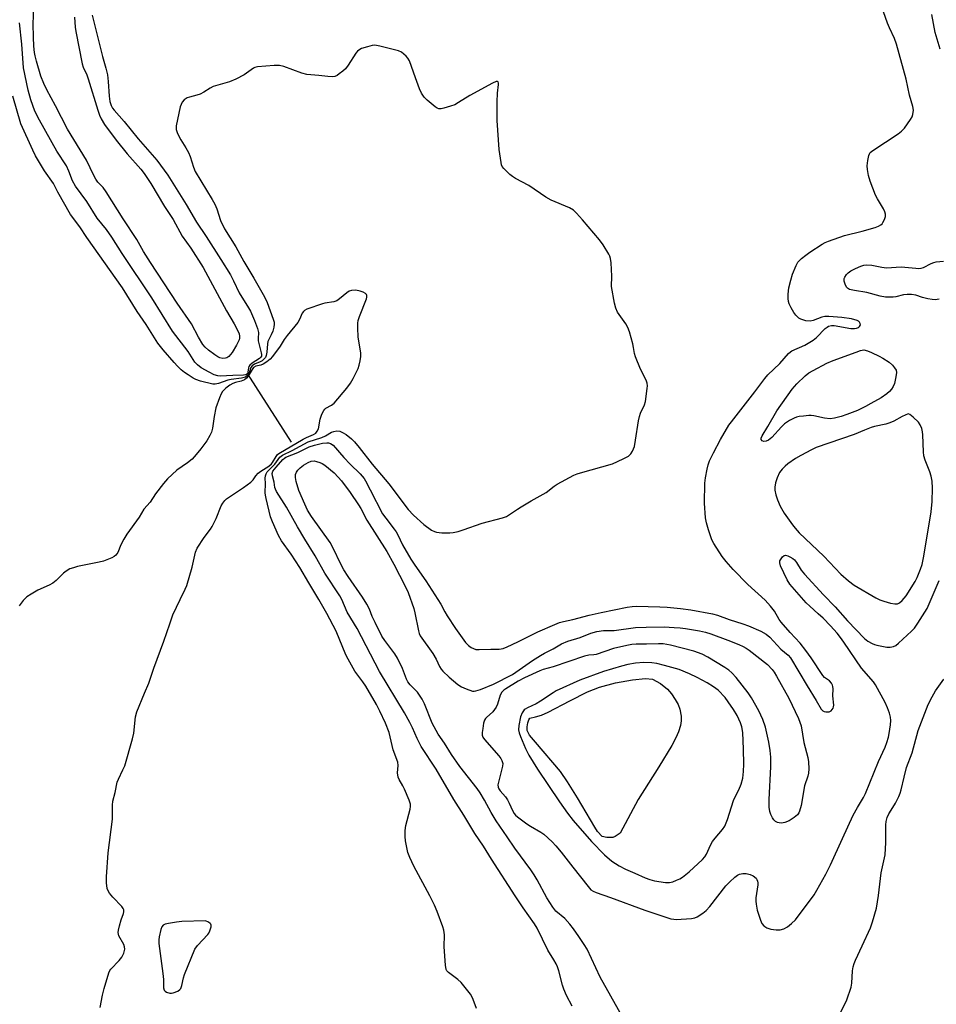
# Model space of a CAD drawing. Units: inches. Extents: x 1267768 to 1273768, y 561450 to 565450.
# Drawn here: x 1270964 to 1271271, y 561800 to 562130 of the extents above; entities that cross this region are included whole.
import ezdxf

# ---------------------------------------------------------------- set-up
doc = ezdxf.new("R2010")
doc.units = ezdxf.units.IN
doc.header["$MEASUREMENT"] = 0
for name, color, linetype in [('HYDRO-Dam', 251, 'Continuous'), ('HYDRO-Water Body', 4, 'Continuous'), ('Undefined', 1, 'Continuous')]:
    doc.layers.add(name, color=color, linetype=linetype)

msp = doc.modelspace()

# ---------------------------------------------------------------- linework, layer by layer
at = {"layer": 'HYDRO-Dam'}
msp.add_line((1271055.1, 561988.04), (1271040.29, 562011), dxfattribs=at)
at = {"layer": 'HYDRO-Water Body'}
msp.add_lwpolyline([(1271162.64, 561855.62), (1271160.64, 561855.61), (1271159.06, 561856.03), (1271157.48, 561857.61), (1271156.56, 561859.11), (1271150.8, 561868.94), (1271147.45, 561874.27), (1271145.04, 561877.77), (1271136.7, 561887.6), (1271134.7, 561889.96), (1271133.94, 561891.51), (1271133.91, 561892.75), (1271134.11, 561894.01), (1271134.49, 561895.06), (1271134.86, 561895.6), (1271136.77, 561896.1), (1271138.75, 561896.66), (1271140.97, 561897.59), (1271148.27, 561901.45), (1271154.14, 561904.41), (1271158.1, 561906.05), (1271163.54, 561907.44), (1271169.18, 561908.41), (1271173.58, 561908.87), (1271175.85, 561908.67), (1271178.54, 561907.27), (1271180.94, 561905.34), (1271182.22, 561903.79), (1271183.53, 561901.84), (1271184.44, 561900.15), (1271185.03, 561898.59), (1271185.46, 561896.32), (1271185.53, 561894.76), (1271185.25, 561893.19), (1271184.62, 561891), (1271183.75, 561889.02), (1271182.35, 561886.42), (1271177.96, 561879.32), (1271171.13, 561868.39), (1271165.06, 561857.12), (1271163.43, 561855.95)], close=True, dxfattribs=at)
at = {"layer": 'Undefined'}
for points, elevation in [([(1270988.32, 562131.08), (1270990.85, 562120.74), (1270991.76, 562117.23), (1270992.9, 562113.27), (1270993.42, 562111.11), (1270993.71, 562108.87), (1270994, 562103.87), (1270994.27, 562102.1), (1270994.69, 562100.79), (1270995.18, 562099.88), (1270995.65, 562099.23), (1270998.98, 562095.44), (1271003.71, 562089.61), (1271010.02, 562082.51), (1271013.68, 562077.43), (1271019.82, 562067.63), (1271023.28, 562061.67), (1271026.49, 562056.92), (1271031.39, 562049.27), (1271034.6, 562044.07), (1271035.65, 562042.08), (1271037.5, 562038), (1271040.7, 562033.04), (1271041.31, 562031.96), (1271042.71, 562028.75), (1271043.67, 562026.07), (1271043.97, 562024.72), (1271043.89, 562022.79), (1271043.94, 562021.98), (1271044.95, 562017.93), (1271045.02, 562017.37), (1271044.96, 562016.86), (1271044.78, 562016.48), (1271044.33, 562016.03), (1271041.89, 562014.55), (1271041.11, 562013.86), (1271040.81, 562013.43), (1271040.6, 562012.96), (1271040.47, 562011.46), (1271040.27, 562010.89), (1271039.74, 562010.58), (1271038.95, 562010.46), (1271035.44, 562010.41), (1271031.18, 562010.16), (1271030.4, 562010.23), (1271029.16, 562010.64), (1271027.48, 562011.44), (1271024.77, 562012.98), (1271023.6, 562013.89), (1271022.72, 562014.88), (1271020.47, 562018.35), (1271015.17, 562025.26), (1271008.28, 562036.34), (1270998.32, 562051.19), (1270994.92, 562056.71), (1270993.07, 562059.23), (1270990.05, 562063.1), (1270986.56, 562068.65), (1270982.77, 562073.79), (1270981.78, 562075.56), (1270980.51, 562078.81), (1270979.7, 562080.56), (1270976.53, 562085.53), (1270970.65, 562095.88), (1270969.18, 562098.9), (1270967.76, 562102.65), (1270966.88, 562105.94), (1270965.34, 562113.42), (1270964.76, 562121.35), (1270964.04, 562128.52)], 580), ([(1271149.03, 561799.19), (1271147.08, 561802.79), (1271146.16, 561804.81), (1271145.72, 561806.18), (1271144.5, 561810.97), (1271144.08, 561812.31), (1271143.66, 561813.33), (1271142.87, 561814.72), (1271140.82, 561817.95), (1271137.23, 561825.28), (1271136.42, 561826.75), (1271132.61, 561832.11), (1271129.88, 561836.14), (1271122.04, 561848.38), (1271119.37, 561852.78), (1271116.41, 561857.02), (1271112.76, 561863.1), (1271109.39, 561868.37), (1271103.47, 561878.59), (1271098.41, 561886.17), (1271097.12, 561888.8), (1271095.57, 561892.4), (1271094.67, 561894.17), (1271092.85, 561897.39), (1271084.46, 561911.28), (1271077.03, 561925.61), (1271073.69, 561931.1), (1271071.87, 561935.41), (1271071.27, 561936.6), (1271066.23, 561944.19), (1271063.02, 561949.97), (1271059.52, 561955.51), (1271057.01, 561959.73), (1271053.37, 561966.25), (1271050.03, 561971.51), (1271049.66, 561972.3), (1271049.52, 561972.83), (1271049.22, 561974.69), (1271048.67, 561976.77), (1271048.59, 561977.52), (1271048.85, 561978.3), (1271049.89, 561979.69), (1271052.11, 561982.29), (1271052.68, 561982.73), (1271053.18, 561982.99), (1271057.22, 561984.57), (1271060.99, 561986.48), (1271062.71, 561987.03), (1271065.48, 561987.67), (1271066.9, 561987.85), (1271067.46, 561987.82), (1271068.13, 561987.63), (1271068.97, 561987.06), (1271072.54, 561982.89), (1271074.74, 561980.63), (1271078.05, 561977.45), (1271079.39, 561975.85), (1271079.87, 561975.05), (1271081.34, 561972.04), (1271085.55, 561964.08), (1271086.57, 561962.64), (1271089.44, 561958.94), (1271090.09, 561958), (1271090.65, 561957.01), (1271092.21, 561953.71), (1271095.04, 561948.83), (1271096.32, 561946.82), (1271100, 561941.58), (1271104.08, 561935.3), (1271104.98, 561933.84), (1271106.37, 561931.19), (1271107.18, 561929.83), (1271109.99, 561925.61), (1271113.26, 561920.98), (1271114.28, 561919.95), (1271115.23, 561919.29), (1271115.98, 561918.89), (1271116.77, 561918.64), (1271117.88, 561918.58), (1271121.79, 561918.76), (1271124.54, 561918.75), (1271125.88, 561918.99), (1271127.2, 561919.47), (1271130.85, 561921.16), (1271137.53, 561924.5), (1271143.2, 561926.98), (1271144.81, 561927.61), (1271146.12, 561927.97), (1271149.27, 561928.62), (1271154.72, 561930.15), (1271158.73, 561931.04), (1271167.4, 561932.74), (1271169.06, 561932.99), (1271170.48, 561933.08), (1271178.37, 561932.91), (1271180.76, 561932.77), (1271185.23, 561932.37), (1271188.77, 561931.86), (1271195.92, 561930.59), (1271197.67, 561930.15), (1271201.57, 561928.67), (1271206.13, 561927.23), (1271208.04, 561926.53), (1271212.14, 561924.78), (1271213.89, 561923.79), (1271215.14, 561922.73), (1271218.87, 561918.74), (1271221.27, 561916.72), (1271222.06, 561915.83), (1271227.66, 561906.44), (1271230.69, 561901.58), (1271232.37, 561898.59), (1271232.91, 561898.08), (1271233.4, 561897.88), (1271233.95, 561897.77), (1271235.04, 561897.78), (1271235.72, 561898.09), (1271236.05, 561898.47), (1271236.32, 561898.94), (1271236.5, 561899.46), (1271236.58, 561900), (1271236.23, 561903.06), (1271236.34, 561905.43), (1271236.3, 561906.23), (1271236.19, 561906.7), (1271235.82, 561907.36), (1271235.09, 561908.1), (1271233.51, 561909.23), (1271232.92, 561909.88), (1271228.98, 561915.86), (1271227.25, 561918.22), (1271225.33, 561920.69), (1271221.93, 561924.28), (1271218.98, 561927.78), (1271218.31, 561928.71), (1271216.7, 561931.4), (1271215.42, 561933.16), (1271213.57, 561935.09), (1271207.81, 561940.33), (1271202.87, 561945.42), (1271200.57, 561948.06), (1271199.21, 561949.79), (1271196.4, 561954.07), (1271195.79, 561955.37), (1271194.61, 561958.71), (1271193.95, 561960.99), (1271193.58, 561962.7), (1271193.3, 561967.61), (1271193.43, 561974.29), (1271193.63, 561976.14), (1271194.15, 561979), (1271194.5, 561980.41), (1271194.98, 561981.74), (1271196.3, 561984.42), (1271198.65, 561988.88), (1271201.46, 561993.7), (1271202.29, 561994.85), (1271210.15, 562004.88), (1271213.45, 562009.36), (1271214.54, 562010.54), (1271218.47, 562014.43), (1271221.39, 562017.71), (1271222.03, 562018.29), (1271222.58, 562018.66), (1271226.86, 562020.53), (1271229.64, 562022.23), (1271230.79, 562023.14), (1271233.67, 562026.08), (1271234.35, 562026.6), (1271234.83, 562026.84), (1271235.85, 562027.12), (1271236.69, 562027.14), (1271242.28, 562026.16), (1271243.45, 562026.06), (1271244.22, 562026.17), (1271244.87, 562026.47), (1271245.19, 562026.76), (1271245.46, 562027.28), (1271245.44, 562027.8), (1271245.22, 562028.22), (1271244.87, 562028.57), (1271244.41, 562028.82), (1271242.46, 562029.31), (1271239.29, 562029.79), (1271234.93, 562030.14), (1271233.54, 562030.13), (1271232.56, 562029.94), (1271229.67, 562028.82), (1271228.61, 562028.56), (1271227.22, 562028.72), (1271225.58, 562029.22), (1271224.85, 562029.62), (1271223.84, 562030.56), (1271223.15, 562031.46), (1271222.29, 562033.02), (1271221.66, 562034.35), (1271221.42, 562035.11), (1271221.3, 562036.19), (1271221.32, 562037.66), (1271221.51, 562039.72), (1271222.14, 562042.29), (1271222.76, 562044.25), (1271223.98, 562047.25), (1271224.52, 562048.27), (1271224.95, 562048.81), (1271225.8, 562049.59), (1271227.18, 562050.67), (1271228.6, 562051.67), (1271232.73, 562054.33), (1271233.73, 562054.92), (1271234.77, 562055.41), (1271240.14, 562057.29), (1271246.02, 562058.74), (1271250.45, 562059.97), (1271251.54, 562060.4), (1271252.29, 562060.82), (1271252.72, 562061.17), (1271253.04, 562061.58), (1271253.53, 562062.57), (1271253.83, 562063.62), (1271253.83, 562064.4), (1271253.65, 562065.18), (1271253.21, 562066.21), (1271251.22, 562069.53), (1271250.56, 562070.81), (1271248.8, 562075.42), (1271248.22, 562077.37), (1271247.86, 562079.39), (1271247.76, 562080.56), (1271247.94, 562082.32), (1271248.29, 562084.03), (1271248.48, 562084.56), (1271248.78, 562085.01), (1271249.62, 562085.74), (1271258.14, 562091.31), (1271259.28, 562092.18), (1271260.2, 562093.25), (1271262.22, 562096.05), (1271262.8, 562097.02), (1271263.07, 562097.8), (1271263.23, 562099.18), (1271263.06, 562100.46), (1271261.9, 562104.26), (1271260.82, 562109.63), (1271257.56, 562121.32), (1271256.93, 562123.17), (1271255.18, 562126.82), (1271254.55, 562128.4), (1271253.25, 562132.16)], 580), ([(1271116.93, 561798.36), (1271115.9, 561801.37), (1271115.43, 561802.41), (1271114.96, 561803.14), (1271111.86, 561807.09), (1271110.75, 561808.07), (1271107.65, 561810.4), (1271107.06, 561811), (1271106.81, 561811.47), (1271106.56, 561812.85), (1271106.19, 561819), (1271106.25, 561823.02), (1271106.03, 561824.66), (1271105.75, 561825.75), (1271103.78, 561830.9), (1271102.86, 561833.02), (1271101.34, 561836.09), (1271096.02, 561846.01), (1271094.67, 561848.96), (1271094.03, 561850.59), (1271093.61, 561852.25), (1271093.19, 561854.5), (1271093.11, 561855.94), (1271093.14, 561857.96), (1271093.35, 561859.65), (1271094.73, 561865.14), (1271094.86, 561865.98), (1271094.83, 561866.8), (1271094.41, 561868.14), (1271092.84, 561871.86), (1271092.34, 561872.9), (1271091.05, 561875.07), (1271090.74, 561875.85), (1271090.53, 561877.27), (1271090.72, 561879.81), (1271090.62, 561880.85), (1271089.06, 561884.97), (1271087.79, 561890.76), (1271086.55, 561893.89), (1271084.63, 561897.97), (1271083.46, 561900.2), (1271079.95, 561906.33), (1271078.98, 561907.74), (1271076.24, 561911.33), (1271073.97, 561915.34), (1271073.29, 561916.78), (1271070, 561924.75), (1271066.93, 561930.66), (1271064.23, 561935.39), (1271060.81, 561940.97), (1271057.87, 561946.09), (1271054.98, 561950.5), (1271051.72, 561955.01), (1271050.69, 561956.74), (1271048.68, 561961.41), (1271048.04, 561963.08), (1271046.52, 561969.21), (1271046.33, 561970.28), (1271046.28, 561971.1), (1271046.33, 561974.25), (1271046.26, 561975.98), (1271046.33, 561976.75), (1271046.53, 561977.47), (1271046.94, 561978.15), (1271049.46, 561980.73), (1271051.19, 561983.01), (1271052.02, 561983.67), (1271055.25, 561985.23), (1271060.64, 561988.13), (1271065.18, 561989.59), (1271066.41, 561990.17), (1271068.43, 561991.37), (1271069.18, 561991.67), (1271070.18, 561991.85), (1271071.18, 561991.69), (1271072.14, 561991.32), (1271073.33, 561990.57), (1271075.12, 561989.17), (1271076.1, 561988.19), (1271077.73, 561986.28), (1271082.09, 561980.7), (1271087.6, 561974.08), (1271094.1, 561965.54), (1271095.9, 561963.57), (1271099.37, 561960.5), (1271101.96, 561958.56), (1271102.87, 561958.11), (1271103.6, 561957.91), (1271105.37, 561957.73), (1271108.04, 561957.66), (1271109.19, 561957.81), (1271110.89, 561958.18), (1271112.56, 561958.68), (1271118.89, 561960.92), (1271125.69, 561962.71), (1271127.06, 561963.18), (1271128.06, 561963.77), (1271130.69, 561965.64), (1271131.93, 561966.43), (1271135.24, 561968.37), (1271140.34, 561971.17), (1271143.02, 561973.3), (1271143.96, 561973.95), (1271149.61, 561976.94), (1271150.67, 561977.42), (1271151.8, 561977.8), (1271162.45, 561980.8), (1271166.12, 561982.43), (1271167.84, 561983.41), (1271168.6, 561984.16), (1271169.23, 561985.04), (1271169.58, 561985.81), (1271169.83, 561986.64), (1271170.25, 561988.67), (1271171.25, 561995.17), (1271171.54, 561996.62), (1271171.92, 561997.71), (1271173.19, 562000.57), (1271173.52, 562001.67), (1271174.13, 562006.07), (1271174.19, 562006.94), (1271174.14, 562007.79), (1271173.75, 562008.86), (1271171.82, 562012.51), (1271170.23, 562016.63), (1271169.9, 562017.75), (1271169.58, 562019.8), (1271169.31, 562020.97), (1271168.14, 562024.99), (1271167.65, 562026.39), (1271166.94, 562027.68), (1271164.22, 562031.58), (1271163.56, 562032.88), (1271163.16, 562034.59), (1271162.2, 562040.15), (1271162.26, 562043.68), (1271162.02, 562048.1), (1271161.87, 562049.56), (1271161.65, 562050.36), (1271161.32, 562051.05), (1271159.39, 562054.12), (1271158.17, 562055.75), (1271152.43, 562062.52), (1271150.45, 562064.75), (1271149.39, 562065.78), (1271148.15, 562066.51), (1271141.96, 562069.12), (1271140.19, 562070.06), (1271134.52, 562073.99), (1271130.08, 562076.36), (1271129.07, 562076.97), (1271128.17, 562077.7), (1271126.67, 562079.08), (1271126.08, 562079.7), (1271125.6, 562080.37), (1271125.39, 562080.89), (1271125.19, 562081.72), (1271124.56, 562086.08), (1271123.9, 562095.72), (1271123.86, 562102.07), (1271124.01, 562104.96), (1271124.32, 562107.84), (1271124.31, 562108.32), (1271124.18, 562108.69), (1271123.99, 562108.82), (1271123.59, 562108.81), (1271122.36, 562108.28), (1271114.78, 562104.19), (1271110.92, 562101.74), (1271109.67, 562101.04), (1271108.28, 562100.53), (1271105.99, 562099.86), (1271105.14, 562099.69), (1271104.34, 562099.69), (1271103.85, 562099.87), (1271103.16, 562100.34), (1271100.5, 562102.62), (1271099.48, 562103.63), (1271098.53, 562104.95), (1271097.87, 562106.32), (1271096.58, 562110.06), (1271094.5, 562115.69), (1271093.98, 562116.68), (1271093.42, 562117.33), (1271091.86, 562118.63), (1271090.84, 562119.14), (1271084.62, 562120.65), (1271082.93, 562120.94), (1271082.09, 562120.89), (1271080.44, 562120.47), (1271078.53, 562119.85), (1271077.56, 562119.34), (1271077.15, 562118.96), (1271076.61, 562118.27), (1271074.01, 562114.24), (1271073.11, 562113.06), (1271072.23, 562112.27), (1271071.04, 562111.37), (1271070.3, 562110.88), (1271069.52, 562110.53), (1271068.69, 562110.41), (1271067.26, 562110.45), (1271064.16, 562110.82), (1271060.17, 562111.16), (1271058.5, 562111.65), (1271052.45, 562113.81), (1271051.06, 562114.16), (1271049.29, 562114.17), (1271043.64, 562113.72), (1271042.8, 562113.51), (1271042.3, 562113.27), (1271039.23, 562111.07), (1271036.41, 562109.64), (1271034.29, 562108.74), (1271028.88, 562107.1), (1271027.87, 562106.57), (1271025.7, 562105.21), (1271024.45, 562104.56), (1271023.37, 562104.21), (1271020.86, 562103.62), (1271020.08, 562103.3), (1271019.16, 562102.7), (1271018.42, 562101.93), (1271018.07, 562101.16), (1271017.83, 562100.31), (1271016.43, 562093.93), (1271016.44, 562092.8), (1271016.91, 562091.42), (1271017.95, 562089.27), (1271019.72, 562086.58), (1271020.56, 562085.03), (1271021.1, 562083.67), (1271022.22, 562080.1), (1271022.85, 562078.63), (1271028.5, 562069.32), (1271029.34, 562067.8), (1271030.01, 562066.19), (1271031.31, 562062.28), (1271032.61, 562059.49), (1271036.43, 562053.48), (1271039.13, 562048.57), (1271042.48, 562042.94), (1271045.99, 562036.75), (1271046.86, 562034.82), (1271048.91, 562029.23), (1271049.21, 562028.23), (1271049.28, 562027.53), (1271049.17, 562026.54), (1271048.77, 562025.25), (1271048.24, 562023.99), (1271047.41, 562022.47), (1271047.09, 562021.7), (1271046.97, 562020.92), (1271046.8, 562018.18), (1271046.58, 562017.11), (1271046.29, 562016.37), (1271045.83, 562015.79), (1271045.25, 562015.31), (1271044.57, 562014.95), (1271042.66, 562014.2), (1271041.83, 562013.61), (1271041.42, 562013.01), (1271041.02, 562011.56), (1271040.7, 562010.81), (1271040.25, 562010.24), (1271039.64, 562009.84), (1271038.28, 562009.5), (1271034.83, 562009.06), (1271033.71, 562008.77), (1271030.6, 562007.68), (1271029.48, 562007.47), (1271028.7, 562007.51), (1271024.59, 562008.46), (1271023.03, 562008.98), (1271022.08, 562009.5), (1271020.41, 562010.58), (1271019.26, 562011.4), (1271018.16, 562012.31), (1271016.9, 562013.46), (1271015.72, 562014.74), (1271012.08, 562018.91), (1271010.26, 562021.24), (1271006.39, 562027.44), (1271003.42, 562031.76), (1270998.44, 562039.78), (1270986.55, 562056.57), (1270984.17, 562060.15), (1270981.03, 562064.29), (1270976.87, 562071.72), (1270975.39, 562074.72), (1270972.42, 562078.95), (1270969.38, 562083.91), (1270968.42, 562085.85), (1270964.45, 562094.66), (1270961.75, 562103.92)], 578), ([(1271238.51, 561796.32), (1271240.97, 561801.34), (1271242.37, 561805.48), (1271242.65, 561806.9), (1271242.88, 561810.99), (1271243.11, 561812.37), (1271243.39, 561813.45), (1271243.83, 561814.55), (1271246.11, 561819.4), (1271248.82, 561825.45), (1271249.48, 561827.43), (1271250.82, 561832.03), (1271251.52, 561836.28), (1271252.4, 561843.81), (1271253.76, 561849.84), (1271254, 561853.98), (1271253.95, 561859.84), (1271254.09, 561860.98), (1271254.42, 561862.36), (1271254.96, 561863.63), (1271256.33, 561865.65), (1271257.18, 561867.11), (1271258.37, 561869.41), (1271258.83, 561870.46), (1271259.14, 561871.58), (1271260.08, 561875.88), (1271260.94, 561879.04), (1271262.76, 561884), (1271264.86, 561891.52), (1271268.14, 561900.19), (1271269.48, 561902.76), (1271270.62, 561904.78), (1271273.37, 561908.67)], 584)]:
    msp.add_lwpolyline(points, dxfattribs=dict(at, elevation=elevation))
for points, elevation in [([(1271235.41, 561995.88), (1271233.41, 561996.05), (1271229.92, 561996.84), (1271229.04, 561996.96), (1271228.17, 561996.96), (1271226.41, 561996.8), (1271224.96, 561996.6), (1271224.11, 561996.4), (1271223.32, 561996.08), (1271221.8, 561995.28), (1271220.1, 561994.21), (1271219.04, 561993.19), (1271215.82, 561989.65), (1271214.68, 561988.69), (1271213.94, 561988.36), (1271213.19, 561988.27), (1271212.55, 561988.48), (1271212.23, 561988.89), (1271212.26, 561989.42), (1271212.6, 561990.17), (1271214.5, 561993.26), (1271217.46, 561998.58), (1271222.61, 562005.76), (1271224.23, 562007.63), (1271226.99, 562010.29), (1271228.22, 562011.24), (1271229.68, 562012.09), (1271234.29, 562014.48), (1271236.39, 562015.4), (1271244.04, 562018.23), (1271245.46, 562018.69), (1271246.59, 562018.95), (1271247.8, 562018.62), (1271249.14, 562018.1), (1271251.71, 562016.88), (1271252.96, 562016.19), (1271255.14, 562014.78), (1271256.19, 562013.82), (1271256.94, 562012.99), (1271257.44, 562012.11), (1271257.53, 562011.36), (1271257.37, 562009.94), (1271256.89, 562007.68), (1271256.47, 562006.66), (1271255.9, 562005.74), (1271255.19, 562004.96), (1271254.38, 562004.26), (1271252.47, 562002.94), (1271249.01, 562000.94), (1271247.22, 561999.98), (1271244.53, 561998.68), (1271240.94, 561997.28), (1271239, 561996.63), (1271236.81, 561996.05)], 582), ([(1271261.51, 561997.56), (1271259.43, 561996.69), (1271256.62, 561995.1), (1271255.37, 561994.52), (1271253.97, 561994.12), (1271250.17, 561993.28), (1271249.03, 561992.94), (1271246.8, 561992.09), (1271243.38, 561990.62), (1271230.67, 561986.22), (1271229.14, 561985.52), (1271225.54, 561983.57), (1271223.78, 561982.54), (1271221.15, 561980.77), (1271220.25, 561980.05), (1271219.27, 561979.01), (1271218.45, 561977.85), (1271217.6, 561976.05), (1271217.08, 561974.41), (1271216.85, 561973.02), (1271216.88, 561971.97), (1271217.19, 561970.39), (1271217.73, 561968.76), (1271218.6, 561966.63), (1271219.94, 561964.23), (1271222.71, 561960.34), (1271223.64, 561959.21), (1271225.03, 561957.73), (1271233.24, 561949.9), (1271238.9, 561943.89), (1271241.44, 561941.66), (1271243.43, 561940.11), (1271250.6, 561935.88), (1271251.93, 561935.23), (1271253.32, 561934.75), (1271255.6, 561934.1), (1271257.04, 561933.88), (1271257.86, 561933.92), (1271258.57, 561934.23), (1271259.42, 561934.98), (1271260.75, 561936.54), (1271263.85, 561941.41), (1271264.49, 561942.74), (1271265.62, 561945.49), (1271266.11, 561947.11), (1271266.71, 561949.83), (1271269.13, 561964.73), (1271269.52, 561968.2), (1271269.56, 561972.62), (1271269.45, 561974.96), (1271269.13, 561976.67), (1271268.77, 561978.06), (1271267.11, 561982.04), (1271266.7, 561983.42), (1271266.55, 561984.78), (1271266.35, 561990.53), (1271266.24, 561991.54), (1271265.99, 561992.62), (1271265.53, 561993.9), (1271264.89, 561994.79), (1271263.12, 561996.44), (1271262.01, 561997.29)], 580), ([(1271173.03, 561914.25), (1271170.16, 561914.04), (1271167.66, 561913.59), (1271165.46, 561913.04), (1271159.53, 561911.22), (1271151.6, 561908.36), (1271143.67, 561904.79), (1271142.63, 561904.15), (1271138.44, 561901.26), (1271136.96, 561900.46), (1271134.01, 561899.11), (1271133.28, 561898.65), (1271132.94, 561898.35), (1271132.3, 561897.41), (1271131.73, 561896.06), (1271131.11, 561893.18), (1271131.04, 561891.76), (1271131.27, 561890.72), (1271131.71, 561889.44), (1271133.37, 561885.46), (1271134.48, 561883.22), (1271137.44, 561878.59), (1271144.74, 561867.55), (1271147.38, 561863.78), (1271149.33, 561861.39), (1271155.5, 561854.3), (1271159.86, 561849.8), (1271162.25, 561847.69), (1271164.78, 561846.13), (1271166.89, 561845.02), (1271170.01, 561843.73), (1271173.38, 561842.19), (1271174.99, 561841.57), (1271176.6, 561841.12), (1271180.23, 561840.57), (1271181.58, 561840.56), (1271182.64, 561840.82), (1271183.97, 561841.35), (1271185, 561841.84), (1271185.94, 561842.42), (1271188.12, 561844.13), (1271192.6, 561848.31), (1271193.37, 561849.18), (1271193.96, 561850.07), (1271195.29, 561853.03), (1271196.02, 561854.26), (1271196.89, 561855.42), (1271199.32, 561858.3), (1271200.11, 561859.49), (1271200.94, 561861.65), (1271203, 561868), (1271203.47, 561869.06), (1271204.84, 561871.62), (1271205.55, 561873.56), (1271206.12, 561875.54), (1271206.36, 561877.71), (1271206.43, 561880.26), (1271206.38, 561885.23), (1271206.17, 561890.79), (1271205.78, 561892.74), (1271205.29, 561894.1), (1271204.2, 561896.49), (1271203.01, 561898.47), (1271201.26, 561901.13), (1271200.22, 561902.51), (1271197.83, 561905.01), (1271196.34, 561906.08), (1271194.22, 561907.49), (1271190.81, 561909.28), (1271188.24, 561910.48), (1271184.76, 561911.92), (1271179.95, 561913.29), (1271177.38, 561913.92), (1271175.66, 561914.12)], 580), ([(1271026.27, 561827.74), (1271018.33, 561827.5), (1271016.56, 561827.35), (1271013.91, 561826.89), (1271012.78, 561826.62), (1271012.08, 561826.25), (1271011.69, 561825.73), (1271011.36, 561824.83), (1271010.78, 561822.43), (1271010.63, 561821.34), (1271010.62, 561820.2), (1271011.99, 561810.14), (1271012.15, 561808.1), (1271012.2, 561805.28), (1271012.43, 561804.53), (1271012.78, 561804.16), (1271013.24, 561803.88), (1271014.3, 561803.51), (1271014.85, 561803.5), (1271015.4, 561803.6), (1271017, 561804.23), (1271017.67, 561804.7), (1271017.95, 561805.06), (1271018.35, 561806.09), (1271018.91, 561808.64), (1271019.26, 561809.77), (1271022.7, 561818.26), (1271023.53, 561819.46), (1271027.03, 561823.14), (1271027.36, 561823.61), (1271027.74, 561824.41), (1271028.13, 561825.79), (1271028.14, 561826.32), (1271028.03, 561826.59), (1271027.84, 561826.83), (1271027.29, 561827.25)], 576)]:
    msp.add_lwpolyline(points, close=True, dxfattribs=dict(at, elevation=elevation))
for points in [[(1270982.42, 562130.35, 582), (1270982.63, 562127, 582), (1270982.83, 562125.55, 582), (1270985, 562114.69, 582), (1270985.34, 562113.65, 582), (1270986.53, 562111.03, 582), (1270987.03, 562109.73, 582), (1270990.2, 562099.25, 582), (1270990.8, 562097.59, 582), (1270991.37, 562096.28, 582), (1270992.5, 562094.46, 582), (1270996.33, 562089.18, 582), (1271000.09, 562084.57, 582), (1271004.66, 562079.44, 582), (1271005.69, 562078.03, 582), (1271007.96, 562074.65, 582), (1271012.58, 562066.94, 582), (1271015.44, 562062.58, 582), (1271018.5, 562057.06, 582), (1271021.31, 562053.04, 582), (1271025.48, 562046.48, 582), (1271033.32, 562032, 582), (1271035.91, 562027.65, 582), (1271037.24, 562025.05, 582), (1271037.5, 562024.3, 582), (1271037.65, 562023.54, 582), (1271037.63, 562022.85, 582), (1271037.53, 562022.36, 582), (1271036.69, 562020.58, 582), (1271035.19, 562018.11, 582), (1271034.11, 562016.76, 582), (1271033.44, 562016.29, 582), (1271032.91, 562016.12, 582), (1271032.06, 562016.05, 582), (1271031.08, 562016.27, 582), (1271030.38, 562016.62, 582), (1271029.38, 562017.28, 582), (1271027.28, 562018.9, 582), (1271026.17, 562019.86, 582), (1271025.41, 562020.78, 582), (1271023.94, 562023.22, 582), (1271021.55, 562027.64, 582), (1271016.74, 562034.56, 582), (1271007.81, 562048.2, 582), (1271005.53, 562051.86, 582), (1271003.31, 562055.87, 582), (1270998.7, 562062.78, 582), (1270993.04, 562071.88, 582), (1270992, 562073.32, 582), (1270990.27, 562075.14, 582), (1270989.56, 562076.07, 582), (1270988.9, 562077.32, 582), (1270986.45, 562082.51, 582), (1270980.07, 562092.82, 582), (1270976.05, 562100.67, 582), (1270973.16, 562106.06, 582), (1270972.18, 562108.13, 582), (1270971.18, 562110.58, 582), (1270969.69, 562115.68, 582), (1270969.24, 562117.39, 582), (1270969.05, 562118.5, 582), (1270968.83, 562120.71, 582), (1270968.64, 562123.65, 582), (1270968.52, 562128.08, 582), (1270968.79, 562133.48, 582)], [(1271272.21, 562119.67, 582), (1271270.54, 562125.28, 582), (1271269.35, 562131.24, 582)], [(1271271.82, 562035.89, 582), (1271270.52, 562035.73, 582), (1271269.48, 562035.79, 582), (1271268.02, 562036.06, 582), (1271266.3, 562036.51, 582), (1271263.99, 562037.31, 582), (1271262.56, 562037.49, 582), (1271261.09, 562037.5, 582), (1271259.92, 562037.41, 582), (1271257.34, 562036.76, 582), (1271256.48, 562036.62, 582), (1271255.31, 562036.57, 582), (1271253.83, 562036.64, 582), (1271252.14, 562036.95, 582), (1271247.58, 562038.14, 582), (1271243.49, 562038.79, 582), (1271241.83, 562039.19, 582), (1271241.14, 562039.57, 582), (1271240.82, 562039.96, 582), (1271240.38, 562040.94, 582), (1271240.1, 562042.01, 582), (1271240.07, 562042.8, 582), (1271240.22, 562043.3, 582), (1271240.8, 562044.22, 582), (1271241.39, 562044.8, 582), (1271242.32, 562045.4, 582), (1271243.81, 562046.18, 582), (1271245.64, 562047, 582), (1271246.61, 562047.3, 582), (1271247.65, 562047.39, 582), (1271249.32, 562047.3, 582), (1271252.6, 562046.66, 582), (1271254.22, 562046.47, 582), (1271259.13, 562046.73, 582), (1271264, 562046.28, 582), (1271265.08, 562046.24, 582), (1271265.84, 562046.35, 582), (1271266.57, 562046.57, 582), (1271269.21, 562047.89, 582), (1271270.02, 562048.21, 582), (1271270.86, 562048.38, 582), (1271273.31, 562048.63, 582)], [(1270990.96, 561798.77, 576), (1270991.8, 561802.89, 576), (1270992.34, 561805.1, 576), (1270993.9, 561810.37, 576), (1270994.26, 561811.15, 576), (1270994.58, 561811.6, 576), (1270997.35, 561814.48, 576), (1270998.25, 561815.63, 576), (1270998.93, 561816.91, 576), (1270999.22, 561818.3, 576), (1270999.16, 561819.07, 576), (1270998.92, 561819.82, 576), (1270997.28, 561822.77, 576), (1270997.09, 561823.27, 576), (1270997.02, 561823.8, 576), (1270997.11, 561824.64, 576), (1270997.48, 561826.06, 576), (1270998.08, 561828.07, 576), (1270998.86, 561830.24, 576), (1270998.95, 561830.77, 576), (1270998.89, 561831.44, 576), (1270998.7, 561831.89, 576), (1270998.22, 561832.54, 576), (1270995.22, 561835.68, 576), (1270994.1, 561837.02, 576), (1270993.69, 561837.75, 576), (1270993.38, 561838.52, 576), (1270993.07, 561840.47, 576), (1270993.07, 561842.49, 576), (1270993.7, 561850.49, 576), (1270995.17, 561861.81, 576), (1270995.11, 561866.49, 576), (1270995.24, 561867.84, 576), (1270996, 561870.67, 576), (1270996.69, 561874.13, 576), (1270997.11, 561875.17, 576), (1270998.64, 561878.33, 576), (1270999.22, 561879.68, 576), (1271001.85, 561888.64, 576), (1271002.26, 561890.64, 576), (1271002.87, 561896.08, 576), (1271003.23, 561897.7, 576), (1271005.79, 561904, 576), (1271007.27, 561907.39, 576), (1271009, 561912.41, 576), (1271012.36, 561921.45, 576), (1271014.28, 561927.22, 576), (1271015.38, 561930.22, 576), (1271017.75, 561935.36, 576), (1271019.49, 561938.81, 576), (1271020.02, 561940.07, 576), (1271021.77, 561946.16, 576), (1271022.93, 561951.2, 576), (1271023.45, 561952.52, 576), (1271025.76, 561956.09, 576), (1271027.88, 561958.86, 576), (1271028.53, 561959.85, 576), (1271029.87, 561962.52, 576), (1271031.54, 561966.71, 576), (1271032.07, 561967.66, 576), (1271032.71, 561968.47, 576), (1271033.3, 561969.03, 576), (1271034.24, 561969.75, 576), (1271038.97, 561972.83, 576), (1271041.48, 561974.67, 576), (1271042.22, 561975.42, 576), (1271043.11, 561976.75, 576), (1271043.89, 561977.62, 576), (1271044.8, 561978.32, 576), (1271047.48, 561980.06, 576), (1271048.34, 561980.79, 576), (1271048.68, 561981.25, 576), (1271049.88, 561983.29, 576), (1271050.41, 561983.9, 576), (1271050.85, 561984.27, 576), (1271058.95, 561989.09, 576), (1271060.08, 561989.66, 576), (1271062.42, 561990.61, 576), (1271063.14, 561991.1, 576), (1271063.69, 561991.73, 576), (1271064.04, 561992.47, 576), (1271064.62, 561995.78, 576), (1271065.22, 561997.41, 576), (1271065.85, 561998.68, 576), (1271066.19, 561999.11, 576), (1271066.59, 561999.43, 576), (1271068.45, 562000.43, 576), (1271069.32, 562001.14, 576), (1271073.57, 562006.14, 576), (1271074.84, 562007.79, 576), (1271075.68, 562009.31, 576), (1271077.32, 562012.7, 576), (1271077.72, 562013.79, 576), (1271078.03, 562015.24, 576), (1271078.25, 562016.71, 576), (1271078.28, 562017.88, 576), (1271077.35, 562023.35, 576), (1271077.2, 562026.22, 576), (1271077.23, 562027.93, 576), (1271077.38, 562028.76, 576), (1271077.82, 562030.12, 576), (1271080.15, 562036.08, 576), (1271080.28, 562036.61, 576), (1271080.31, 562037.11, 576), (1271080.15, 562037.52, 576), (1271079.8, 562037.85, 576), (1271079.07, 562038.24, 576), (1271077.98, 562038.65, 576), (1271076.55, 562038.96, 576), (1271075.13, 562038.84, 576), (1271074.33, 562038.57, 576), (1271073.58, 562038.1, 576), (1271071.16, 562036.02, 576), (1271070.23, 562035.39, 576), (1271069.17, 562035.05, 576), (1271066.22, 562034.59, 576), (1271065.39, 562034.37, 576), (1271060.19, 562032.54, 576), (1271059.44, 562032.17, 576), (1271059.03, 562031.85, 576), (1271058.6, 562031.21, 576), (1271057.73, 562029.15, 576), (1271057.16, 562028.16, 576), (1271053.59, 562023.76, 576), (1271052.63, 562022.39, 576), (1271051.27, 562020.18, 576), (1271048.67, 562016.74, 576), (1271047.89, 562015.86, 576), (1271046.77, 562014.93, 576), (1271045.55, 562014.15, 576), (1271044.75, 562013.86, 576), (1271043.11, 562013.47, 576), (1271042.37, 562013.09, 576), (1271041.84, 562012.41, 576), (1271040.56, 562010.16, 576), (1271039.97, 562009.5, 576), (1271039.3, 562008.94, 576), (1271038.18, 562008.44, 576), (1271036.29, 562008.04, 576), (1271035.4, 562007.71, 576), (1271034.44, 562007.11, 576), (1271033.08, 562006.09, 576), (1271031.98, 562004.96, 576), (1271031.54, 562004.21, 576), (1271030.96, 562002.85, 576), (1271029.75, 561999.5, 576), (1271029.15, 561996.6, 576), (1271028.56, 561992.73, 576), (1271028.26, 561991.44, 576), (1271027.73, 561990.25, 576), (1271026.69, 561988.46, 576), (1271024.75, 561985.85, 576), (1271023.12, 561983.87, 576), (1271021.77, 561982.39, 576), (1271020.26, 561981.14, 576), (1271016.61, 561978.66, 576), (1271013.58, 561975.76, 576), (1271012.18, 561974.22, 576), (1271009.57, 561970.72, 576), (1271007.71, 561967.98, 576), (1271005.67, 561965.55, 576), (1271004.04, 561962.97, 576), (1270999.89, 561957.28, 576), (1270998.88, 561955.52, 576), (1270997.97, 561953.7, 576), (1270996.88, 561951.06, 576), (1270996.29, 561950.2, 576), (1270995.64, 561949.7, 576), (1270994.88, 561949.29, 576), (1270992.16, 561948.16, 576), (1270990.72, 561947.81, 576), (1270983.47, 561946.39, 576), (1270982.03, 561946.01, 576), (1270980.88, 561945.57, 576), (1270979.66, 561944.86, 576), (1270978.75, 561944.2, 576), (1270976.24, 561941.69, 576), (1270975.15, 561940.8, 576), (1270973.97, 561940.12, 576), (1270970.17, 561938.46, 576), (1270967.88, 561937.18, 576), (1270966.44, 561936.2, 576), (1270965.27, 561934.99, 576), (1270963.88, 561933.22, 576)], [(1271166.49, 561794.34, 582), (1271161.89, 561802.48, 582), (1271158.41, 561808.88, 582), (1271153.98, 561818.21, 582), (1271152.99, 561819.86, 582), (1271151.23, 561822.5, 582), (1271149.44, 561825.09, 582), (1271148.23, 561826.66, 582), (1271146.5, 561828.58, 582), (1271143.53, 561831.03, 582), (1271142.55, 561832.29, 582), (1271140.52, 561835.43, 582), (1271137.26, 561841.51, 582), (1271136.27, 561843.18, 582), (1271135.15, 561844.83, 582), (1271129.84, 561852.06, 582), (1271127.29, 561855.93, 582), (1271123.6, 561861.26, 582), (1271121.92, 561864, 582), (1271119.66, 561868.17, 582), (1271118.19, 561870.62, 582), (1271117.17, 561872.03, 582), (1271111.38, 561879.42, 582), (1271108.65, 561883.41, 582), (1271106.31, 561887.24, 582), (1271104.16, 561890.21, 582), (1271102.17, 561893.89, 582), (1271099.56, 561900.42, 582), (1271098.83, 561901.96, 582), (1271097.19, 561904.29, 582), (1271094.74, 561906.73, 582), (1271093.96, 561907.74, 582), (1271093.49, 561908.73, 582), (1271092.2, 561912.28, 582), (1271090.52, 561915.75, 582), (1271089.68, 561917.12, 582), (1271086.29, 561921.61, 582), (1271085.33, 561923.11, 582), (1271083.01, 561927.61, 582), (1271082.09, 561929.67, 582), (1271081.19, 561932.08, 582), (1271080.27, 561933.84, 582), (1271078.78, 561936.18, 582), (1271073.97, 561943.11, 582), (1271072.56, 561945.29, 582), (1271071.64, 561947, 582), (1271068.89, 561952.78, 582), (1271067.94, 561954.44, 582), (1271061.76, 561963.18, 582), (1271060.44, 561965.28, 582), (1271059.46, 561967.28, 582), (1271057.55, 561971.87, 582), (1271056.59, 561974.86, 582), (1271056.34, 561976.19, 582), (1271056.44, 561977.24, 582), (1271056.69, 561978.02, 582), (1271057.14, 561978.7, 582), (1271057.95, 561979.5, 582), (1271059.08, 561980.38, 582), (1271060.58, 561981.26, 582), (1271061.61, 561981.66, 582), (1271062.61, 561981.76, 582), (1271063.45, 561981.62, 582), (1271064.56, 561981.25, 582), (1271065.32, 561980.9, 582), (1271066.17, 561980.37, 582), (1271069.33, 561977.76, 582), (1271070.72, 561976.37, 582), (1271071.83, 561975.12, 582), (1271074.74, 561971.18, 582), (1271077.48, 561967.05, 582), (1271078.22, 561965.82, 582), (1271080.28, 561961.88, 582), (1271086.93, 561951.45, 582), (1271089.28, 561947.17, 582), (1271093.11, 561939.85, 582), (1271094.08, 561937.67, 582), (1271096, 561932.35, 582), (1271096.34, 561930.94, 582), (1271097.55, 561924.87, 582), (1271097.79, 561924.02, 582), (1271098.17, 561923.24, 582), (1271102.39, 561917.28, 582), (1271103.51, 561915.32, 582), (1271104.61, 561912.96, 582), (1271105.19, 561912.01, 582), (1271105.7, 561911.34, 582), (1271107.86, 561909.35, 582), (1271110.74, 561906.91, 582), (1271111.92, 561906.15, 582), (1271113.51, 561905.45, 582), (1271115.68, 561904.71, 582), (1271116.22, 561904.66, 582), (1271116.76, 561904.72, 582), (1271118.36, 561905.24, 582), (1271122.7, 561907.02, 582), (1271129, 561910.28, 582), (1271135.69, 561914.97, 582), (1271138.42, 561916.65, 582), (1271139.69, 561917.36, 582), (1271142.64, 561918.78, 582), (1271145.47, 561920.53, 582), (1271147.56, 561921.43, 582), (1271151.73, 561922.61, 582), (1271155.21, 561924.12, 582), (1271157.2, 561924.65, 582), (1271159.45, 561924.95, 582), (1271163.09, 561925.02, 582), (1271170.15, 561925.94, 582), (1271173.81, 561926.09, 582), (1271179.81, 561926.16, 582), (1271183.18, 561926.03, 582), (1271185.17, 561925.88, 582), (1271186.9, 561925.65, 582), (1271191.6, 561924.87, 582), (1271193.64, 561924.41, 582), (1271195.45, 561923.83, 582), (1271201.12, 561921.72, 582), (1271204.74, 561920.33, 582), (1271206.28, 561919.64, 582), (1271207.2, 561919.11, 582), (1271208.3, 561918.34, 582), (1271214.35, 561913.56, 582), (1271215.99, 561911.87, 582), (1271216.62, 561911, 582), (1271217.39, 561909.73, 582), (1271221.52, 561902.28, 582), (1271224.79, 561895.45, 582), (1271225.65, 561893, 582), (1271226.54, 561887.43, 582), (1271227.86, 561882.4, 582), (1271228.12, 561880.95, 582), (1271228.23, 561878.64, 582), (1271228.09, 561877.25, 582), (1271227.84, 561876.23, 582), (1271226.79, 561872.96, 582), (1271225.63, 561866.39, 582), (1271225.12, 561864.45, 582), (1271224.87, 561863.96, 582), (1271224.38, 561863.29, 582), (1271223.31, 561862.33, 582), (1271221.61, 561861.24, 582), (1271220.18, 561860.67, 582), (1271219.11, 561860.5, 582), (1271218.24, 561860.53, 582), (1271217.7, 561860.67, 582), (1271217.08, 561861.03, 582), (1271216.55, 561861.55, 582), (1271216.07, 561862.26, 582), (1271215.53, 561863.31, 582), (1271215.13, 561864.4, 582), (1271214.94, 561865.82, 582), (1271214.95, 561868.33, 582), (1271215.55, 561879.37, 582), (1271215.46, 561882.52, 582), (1271215.28, 561884.77, 582), (1271214.83, 561887.57, 582), (1271213.76, 561892.62, 582), (1271212.82, 561895.2, 582), (1271211.49, 561898.02, 582), (1271208.99, 561902.46, 582), (1271207.92, 561904.09, 582), (1271203.93, 561909.19, 582), (1271202.44, 561910.83, 582), (1271201.42, 561911.66, 582), (1271200.08, 561912.59, 582), (1271194.39, 561916.04, 582), (1271192.46, 561917, 582), (1271189.7, 561918.01, 582), (1271181.93, 561920.01, 582), (1271179.5, 561920.46, 582), (1271177.95, 561920.52, 582), (1271173.86, 561920.37, 582), (1271170.42, 561920.39, 582), (1271169.01, 561920.29, 582), (1271167.31, 561919.96, 582), (1271162.78, 561918.89, 582), (1271157.07, 561916.92, 582), (1271156.27, 561916.78, 582), (1271154.55, 561916.72, 582), (1271153.17, 561916.43, 582), (1271142.65, 561912.83, 582), (1271139.31, 561911.93, 582), (1271138.13, 561911.5, 582), (1271133.03, 561909.12, 582), (1271130.91, 561908.01, 582), (1271126.83, 561905.46, 582), (1271126.11, 561904.95, 582), (1271125.47, 561904.36, 582), (1271124.95, 561903.37, 582), (1271124.05, 561900.32, 582), (1271123.59, 561899.28, 582), (1271122.39, 561897.72, 582), (1271120.33, 561895.86, 582), (1271119.97, 561895.46, 582), (1271119.69, 561895, 582), (1271119.37, 561893.93, 582), (1271119.05, 561892.21, 582), (1271118.86, 561890.77, 582), (1271118.86, 561889.95, 582), (1271119.13, 561889.2, 582), (1271119.61, 561888.52, 582), (1271124.42, 561883.03, 582), (1271125.11, 561882.11, 582), (1271125.49, 561881.39, 582), (1271125.75, 561880.4, 582), (1271125.7, 561879.55, 582), (1271124.3, 561874.15, 582), (1271124.17, 561873.3, 582), (1271124.25, 561872.48, 582), (1271124.44, 561871.97, 582), (1271124.9, 561871.25, 582), (1271126.64, 561869.24, 582), (1271127.31, 561868.32, 582), (1271127.93, 561867.13, 582), (1271129.01, 561864.68, 582), (1271129.57, 561863.73, 582), (1271130.05, 561863.13, 582), (1271130.66, 561862.55, 582), (1271133.77, 561860.23, 582), (1271135, 561859.43, 582), (1271138.52, 561857.44, 582), (1271139.48, 561856.79, 582), (1271142.33, 561854.18, 582), (1271143.54, 561852.91, 582), (1271145.37, 561850.72, 582), (1271149.21, 561845.68, 582), (1271154.31, 561839.27, 582), (1271155.3, 561838.17, 582), (1271155.98, 561837.65, 582), (1271157.05, 561837.18, 582), (1271161.85, 561835.54, 582), (1271173.36, 561831.31, 582), (1271181.99, 561828.47, 582), (1271183.03, 561828.25, 582), (1271183.86, 561828.2, 582), (1271188.92, 561828.57, 582), (1271190.07, 561828.8, 582), (1271190.84, 561829.13, 582), (1271192.77, 561830.31, 582), (1271193.86, 561831.16, 582), (1271195.12, 561832.58, 582), (1271200.47, 561839.45, 582), (1271201.76, 561840.82, 582), (1271203.41, 561842.36, 582), (1271204.32, 561843.03, 582), (1271205.06, 561843.4, 582), (1271206.12, 561843.65, 582), (1271207.22, 561843.63, 582), (1271208.58, 561843.28, 582), (1271209.58, 561842.82, 582), (1271210.54, 561841.99, 582), (1271210.84, 561841.54, 582), (1271211.05, 561841.02, 582), (1271211.16, 561840.42, 582), (1271211.15, 561839.84, 582), (1271210.51, 561835.44, 582), (1271210.49, 561834.36, 582), (1271210.57, 561833.29, 582), (1271210.97, 561831.37, 582), (1271211.99, 561827.92, 582), (1271212.47, 561826.88, 582), (1271213.13, 561826.09, 582), (1271214.2, 561825.38, 582), (1271215.47, 561824.94, 582), (1271217.24, 561824.68, 582), (1271218.66, 561824.75, 582), (1271219.88, 561825.11, 582), (1271221.09, 561825.76, 582), (1271222.47, 561826.86, 582), (1271223.72, 561828.08, 582), (1271229.96, 561836.46, 582), (1271230.87, 561837.97, 582), (1271233.86, 561843.34, 582), (1271235.5, 561846.45, 582), (1271239.48, 561855.37, 582), (1271243.11, 561863.13, 582), (1271244.46, 561865.67, 582), (1271246.47, 561869.1, 582), (1271247.14, 561870.38, 582), (1271251.55, 561881.13, 582), (1271253.72, 561885.86, 582), (1271254.33, 561887.44, 582), (1271254.91, 561889.3, 582), (1271255.15, 561890.44, 582), (1271255.56, 561893.38, 582), (1271255.63, 561894.83, 582), (1271255.51, 561895.92, 582), (1271255.25, 561897.27, 582), (1271254.59, 561899.11, 582), (1271253.75, 561900.88, 582), (1271250.51, 561906.83, 582), (1271249.81, 561907.75, 582), (1271245.84, 561912.41, 582), (1271239.93, 561921.08, 582), (1271238.78, 561922.68, 582), (1271237.67, 561924.05, 582), (1271235.52, 561926.5, 582), (1271233.02, 561929.07, 582), (1271231.38, 561930.61, 582), (1271228.54, 561933.08, 582), (1271227.38, 561934.22, 582), (1271221.83, 561940.54, 582), (1271220.94, 561941.97, 582), (1271218.74, 561946.68, 582), (1271218.47, 561947.6, 582), (1271218.54, 561948.27, 582), (1271218.91, 561948.98, 582), (1271219.42, 561949.61, 582), (1271220, 561950.07, 582), (1271220.44, 561950.16, 582), (1271221.14, 561949.99, 582), (1271221.86, 561949.65, 582), (1271222.81, 561949.08, 582), (1271223.37, 561948.64, 582), (1271224.1, 561947.74, 582), (1271225.67, 561945.18, 582), (1271226.78, 561943.81, 582), (1271233.08, 561936.97, 582), (1271237.06, 561932.87, 582), (1271241.12, 561928.25, 582), (1271246.88, 561922.32, 582), (1271247.99, 561921.43, 582), (1271249.43, 561920.6, 582), (1271250.18, 561920.27, 582), (1271250.99, 561920.03, 582), (1271254.35, 561919.41, 582), (1271255.47, 561919.35, 582), (1271256.55, 561919.6, 582), (1271257.3, 561919.98, 582), (1271258.21, 561920.71, 582), (1271262.56, 561924.71, 582), (1271263.58, 561925.76, 582), (1271264.72, 561927.4, 582), (1271267.05, 561931.07, 582), (1271267.78, 561932.38, 582), (1271271.9, 561941.77, 582)]]:
    msp.add_polyline3d(points, dxfattribs=at)

doc.saveas('drawing.dxf')
